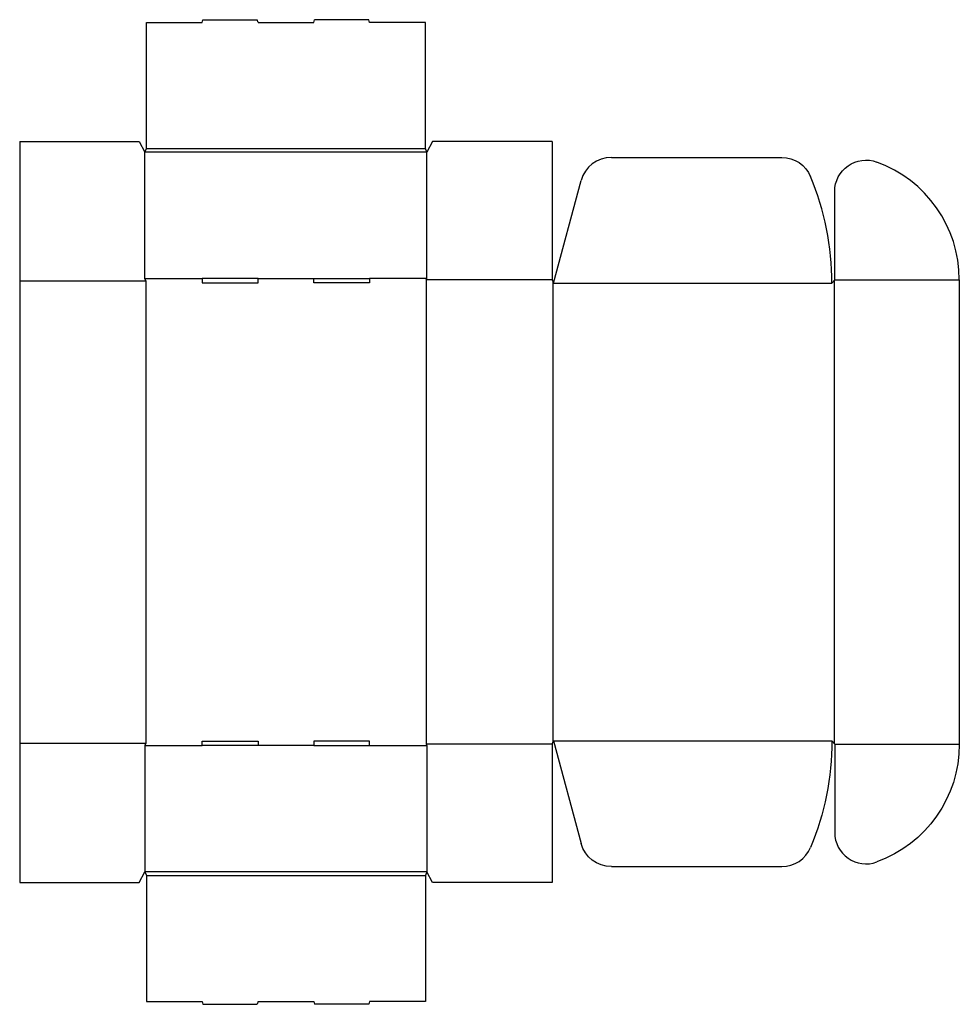
# Model space of a CAD drawing. Extents: x 0 to 41.2, y -5.3 to 37.9.
import ezdxf

# ---------------------------------------------------------------- set-up
doc = ezdxf.new("R2010")
doc.units = 0
doc.header["$MEASUREMENT"] = 0
doc.layers.add('CREASE', color=7, linetype='CONTINUOUS')
doc.layers.add('THRU-CUT', color=7, linetype='CONTINUOUS')

msp = doc.modelspace()

# ---------------------------------------------------------------- linework, layer by layer
at = {"layer": 'CREASE', "color": 3}
for p, q in [((17.875, 32.094), (5.5, 32.094)), ((5.562, 32.25), (17.812, 32.25)), ((0, 26.438), (5.531, 26.438)), ((5.5, 26.531), (8.012, 26.531)), ((5.531, 26.438), (5.531, 6.125)), ((10.463, 26.531), (12.912, 26.531)), ((17.875, 26.531), (15.363, 26.531)), ((17.844, 26.484), (17.844, 6.078)), ((23.375, 26.484), (17.844, 26.484)), ((23.406, 26.406), (23.406, 6.156)), ((35.75, 26.445), (35.75, 6.117)), ((35.781, 26.484), (41.25, 26.484)), ((23.438, 26.328), (35.656, 26.328)), ((0, 6.125), (5.531, 6.125)), ((23.375, 6.078), (17.844, 6.078)), ((23.438, 6.234), (35.656, 6.234)), ((35.781, 6.078), (41.25, 6.078)), ((5.5, 6.031), (8.012, 6.031)), ((12.912, 6.031), (10.463, 6.031)), ((15.363, 6.031), (17.875, 6.031)), ((17.875, 0.469), (5.5, 0.469)), ((5.562, 0.312), (17.812, 0.312))]:
    msp.add_line(p, q, dxfattribs=at)
at = {"layer": 'THRU-CUT', "color": 5}
for p, q in [((5.562, 37.781), (8.012, 37.781)), ((5.562, 32.25), (5.562, 37.781)), ((8.012, 37.781), (8.046, 37.906)), ((8.046, 37.906), (10.429, 37.906)), ((10.463, 37.781), (10.429, 37.906)), ((10.463, 37.781), (12.912, 37.781)), ((12.912, 37.781), (12.946, 37.906)), ((15.329, 37.906), (12.946, 37.906)), ((15.363, 37.781), (15.329, 37.906)), ((17.812, 37.781), (15.363, 37.781)), ((17.812, 32.25), (17.812, 37.781)), ((0, 32.562), (0, 26.438)), ((0, 32.562), (5.25, 32.562)), ((5.25, 32.562), (5.5, 32.094)), ((18.125, 32.562), (17.875, 32.094)), ((23.375, 32.562), (18.125, 32.562)), ((23.375, 32.562), (23.375, 26.484)), ((5.5, 32.094), (5.562, 32.25)), ((5.5, 26.531), (5.5, 32.094)), ((17.875, 32.094), (17.812, 32.25)), ((17.875, 26.531), (17.875, 32.094)), ((25.975, 31.859), (33.453, 31.859)), ((23.438, 26.328), (24.647, 30.84)), ((35.781, 26.484), (35.781, 30.362)), ((0, 26.438), (0, 6.125)), ((5.531, 26.438), (5.5, 26.531)), ((8.012, 26.531), (8.012, 26.344)), ((10.463, 26.531), (8.012, 26.531)), ((10.463, 26.344), (10.463, 26.531)), ((12.912, 26.344), (12.912, 26.531)), ((12.912, 26.531), (15.363, 26.531)), ((15.363, 26.531), (15.363, 26.344)), ((17.844, 26.484), (17.875, 26.531)), ((23.375, 26.484), (23.438, 26.328)), ((35.656, 26.328), (35.781, 26.484)), ((41.25, 26.484), (41.25, 6.078)), ((8.012, 26.344), (10.463, 26.344)), ((15.363, 26.344), (12.912, 26.344)), ((0, 6.125), (0, 0)), ((5.531, 6.125), (5.5, 6.031)), ((8.012, 6.031), (8.012, 6.219)), ((8.012, 6.219), (10.463, 6.219)), ((10.463, 6.219), (10.463, 6.031)), ((12.912, 6.219), (12.912, 6.031)), ((15.363, 6.219), (12.912, 6.219)), ((15.363, 6.031), (15.363, 6.219)), ((17.844, 6.078), (17.875, 6.031)), ((23.375, 6.078), (23.438, 6.234)), ((23.375, 6.078), (23.375, 0)), ((23.438, 6.234), (24.647, 1.722)), ((35.656, 6.234), (35.781, 6.078)), ((35.781, 6.078), (35.781, 2.2)), ((5.5, 6.031), (5.5, 0.469)), ((10.463, 6.031), (8.012, 6.031)), ((12.912, 6.031), (15.363, 6.031)), ((17.875, 6.031), (17.875, 0.469)), ((5.25, 0), (5.5, 0.469)), ((5.5, 0.469), (5.562, 0.312)), ((17.875, 0.469), (17.812, 0.312)), ((18.125, 0), (17.875, 0.469)), ((25.975, 0.703), (33.453, 0.703)), ((0, 0), (5.25, 0)), ((5.562, 0.312), (5.562, -5.219)), ((17.812, 0.312), (17.812, -5.219)), ((23.375, 0), (18.125, 0)), ((5.562, -5.219), (8.012, -5.219)), ((8.012, -5.219), (8.046, -5.344)), ((8.046, -5.344), (10.429, -5.344)), ((10.463, -5.219), (10.429, -5.344)), ((10.463, -5.219), (12.912, -5.219)), ((12.912, -5.219), (12.946, -5.344)), ((15.329, -5.344), (12.946, -5.344)), ((15.363, -5.219), (15.329, -5.344)), ((17.812, -5.219), (15.363, -5.219))]:
    msp.add_line(p, q, dxfattribs=at)
for centre, radius, start, end in [((25.975, 30.484), 1.375, 90, 165), ((35.75, 26.484), 5.5, 0, 70.0677), ((23.438, 26.328), 12.219, 0, 22.5373), ((37.156, 2.2), 1.375, 180, 289.9323), ((33.453, 2.078), 1.375, 270, 337.4627)]:
    msp.add_arc(centre, radius, start, end, dxfattribs=at)
at = {"layer": 'THRU-CUT', "color": 5, "extrusion": (0, 0, -1)}
for centre, radius, start, end in [((-33.453, 30.484), 1.375, 90, 157.4627), ((-37.156, 30.362), 1.375, 0, 109.9323), ((-23.438, 6.234), 12.219, 180, 202.5373), ((-35.75, 6.078), 5.5, 180, 250.0677), ((-25.975, 2.078), 1.375, 270, 345)]:
    msp.add_arc(centre, radius, start, end, dxfattribs=at)

doc.saveas('drawing.dxf')
